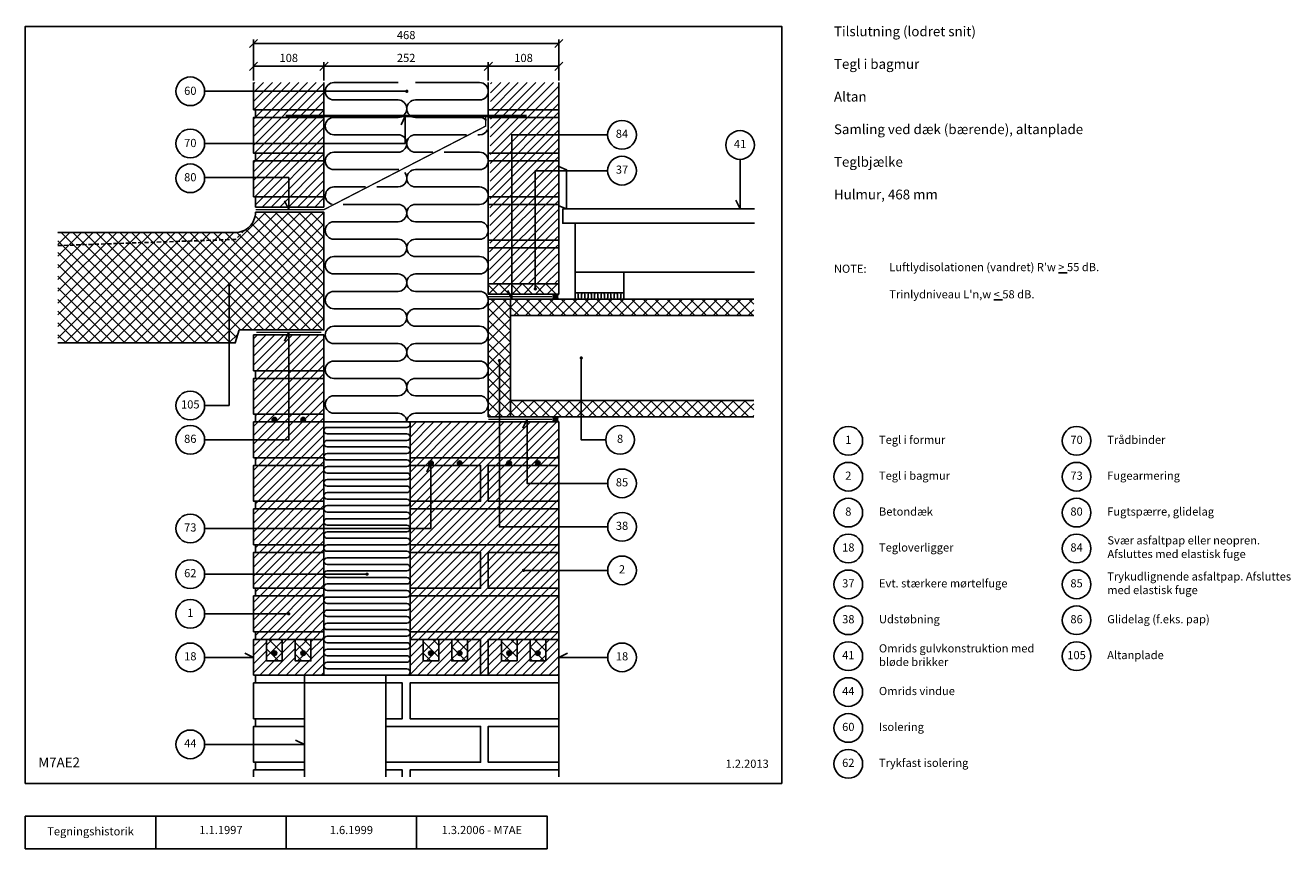
# Model space of a CAD drawing. Units: millimetres. Extents: x 100 to 2040, y 140 to 1402.
import ezdxf

# ---------------------------------------------------------------- set-up
doc = ezdxf.new("R2010")
doc.units = ezdxf.units.MM
doc.linetypes.add('DASHED', pattern=[19.05, 12.7, -6.35])
for name, color, linetype in [('A09-H--', 3, 'Continuous'), ('A99---O', 8, 'Continuous'), ('A99--M-', 1, 'Continuous'), ('A99--S-', 1, 'Continuous'), ('A99--T-', 1, 'Continuous'), ('A99-A--', 1, 'Continuous'), ('A99-B--', 7, 'Continuous'), ('A99-I--', 30, 'Continuous'), ('A99-M--', 7, 'Continuous'), ('A99-S--', 3, 'Continuous')]:
    doc.layers.add(name, color=color, linetype=linetype)
doc.styles.add('Arial', font='arial.ttf')
doc.styles.add('ROMANS', font='SIMPLEX.SHX')
doc.styles.get("Standard").update_dxf_attribs({"font": 'arial.ttf'})
doc.dimstyles.new('ISO-25', dxfattribs={"dimtxt": 2.5, "dimasz": 2.5, "dimexe": 1.25, "dimexo": 0.625, "dimtad": 1, "dimtih": 1, "dimdec": 4, "dimdsep": 46, "dimtxsty": 'Standard', "dimcen": 2.5, "dimadec": 0, "dimazin": 0, "dimtfac": 1, "dimtdec": 4, "dimtmove": 0, "dimatfit": 3, "dimfxl": 1, "dimtvp": 1, "dimtolj": 1, "dimtzin": 0, "dimarcsym": 0})

# ---------------------------------------------------------------- blocks, each defined once
blk = doc.blocks.new('_Oblique')
at = {"color": 0, "linetype": 'ByBlock', "lineweight": -2}
blk.add_line((-0.5, -0.5), (0.5, 0.5), dxfattribs=at)
blk = doc.blocks.new('*D11')
at = {"layer": 'A99--M-', "color": 0, "lineweight": -2, "transparency": 16777216}
for p, q in [((450, 1317.1), (450, 1380.2)), ((918, 1317.1), (918, 1380.2)), ((450, 1374), (918, 1374))]:
    blk.add_line(p, q, dxfattribs=at)
at = {"layer": 'Defpoints', "color": 0, "transparency": 16777216}
for p in [(918, 1374), (450, 1314), (918, 1314)]:
    blk.add_point(p, dxfattribs=at)
at = {"layer": 'A99--M-', "color": 0, "lineweight": -2, "transparency": 16777216, "xscale": 12.5, "yscale": 12.5, "zscale": 12.5, "rotation": 180}
blk.add_blockref('_Oblique', (450, 1374), dxfattribs=at)
at = {"layer": 'A99--M-', "color": 0, "lineweight": -2, "transparency": 16777216, "xscale": 12.5, "yscale": 12.5, "zscale": 12.5}
blk.add_blockref('_Oblique', (918, 1374), dxfattribs=at)
at = {"layer": 'A99--M-', "color": 0, "transparency": 16777216, "insert": (684, 1386.8), "char_height": 12.5, "attachment_point": 5, "style": 'Arial'}
blk.add_mtext('\\A1;468', dxfattribs=at)
blk = doc.blocks.new('*D12')
at = {"layer": 'A99--M-', "color": 0, "lineweight": -2, "transparency": 16777216}
for p, q in [((810, 1317.1), (810, 1345.2)), ((918, 1339), (810, 1339)), ((918, 1317.1), (918, 1345.2))]:
    blk.add_line(p, q, dxfattribs=at)
at = {"layer": 'Defpoints', "color": 0, "transparency": 16777216}
for p in [(810, 1339), (810, 1314), (918, 1314)]:
    blk.add_point(p, dxfattribs=at)
at = {"layer": 'A99--M-', "color": 0, "lineweight": -2, "transparency": 16777216, "xscale": 12.5, "yscale": 12.5, "zscale": 12.5, "rotation": 180}
blk.add_blockref('_Oblique', (810, 1339), dxfattribs=at)
at = {"layer": 'A99--M-', "color": 0, "lineweight": -2, "transparency": 16777216, "xscale": 12.5, "yscale": 12.5, "zscale": 12.5}
blk.add_blockref('_Oblique', (918, 1339), dxfattribs=at)
at = {"layer": 'A99--M-', "color": 0, "transparency": 16777216, "insert": (864, 1351.8), "char_height": 12.5, "attachment_point": 5, "style": 'Arial'}
blk.add_mtext('\\A1;108', dxfattribs=at)
blk = doc.blocks.new('*D13')
at = {"layer": 'A99--M-', "color": 0, "lineweight": -2, "transparency": 16777216}
for p, q in [((558, 1317.1), (558, 1345.2)), ((558, 1339), (810, 1339)), ((810, 1317.1), (810, 1345.2))]:
    blk.add_line(p, q, dxfattribs=at)
at = {"layer": 'Defpoints', "color": 0, "transparency": 16777216}
for p in [(810, 1339), (558, 1314), (810, 1314)]:
    blk.add_point(p, dxfattribs=at)
at = {"layer": 'A99--M-', "color": 0, "lineweight": -2, "transparency": 16777216, "xscale": 12.5, "yscale": 12.5, "zscale": 12.5, "rotation": 180}
blk.add_blockref('_Oblique', (558, 1339), dxfattribs=at)
at = {"layer": 'A99--M-', "color": 0, "lineweight": -2, "transparency": 16777216, "xscale": 12.5, "yscale": 12.5, "zscale": 12.5}
blk.add_blockref('_Oblique', (810, 1339), dxfattribs=at)
at = {"layer": 'A99--M-', "color": 0, "transparency": 16777216, "insert": (684, 1351.8), "char_height": 12.5, "attachment_point": 5, "style": 'Arial'}
blk.add_mtext('\\A1;252', dxfattribs=at)
blk = doc.blocks.new('*D14')
at = {"layer": 'A99--M-', "color": 0, "lineweight": -2, "transparency": 16777216}
for p, q in [((450, 1317.1), (450, 1345.2)), ((450, 1339), (558, 1339)), ((558, 1317.1), (558, 1345.2))]:
    blk.add_line(p, q, dxfattribs=at)
at = {"layer": 'Defpoints', "color": 0, "transparency": 16777216}
for p in [(558, 1339), (450, 1314), (558, 1314)]:
    blk.add_point(p, dxfattribs=at)
at = {"layer": 'A99--M-', "color": 0, "lineweight": -2, "transparency": 16777216, "xscale": 12.5, "yscale": 12.5, "zscale": 12.5, "rotation": 180}
blk.add_blockref('_Oblique', (450, 1339), dxfattribs=at)
at = {"layer": 'A99--M-', "color": 0, "lineweight": -2, "transparency": 16777216, "xscale": 12.5, "yscale": 12.5, "zscale": 12.5}
blk.add_blockref('_Oblique', (558, 1339), dxfattribs=at)
at = {"layer": 'A99--M-', "color": 0, "transparency": 16777216, "insert": (504, 1351.8), "char_height": 12.5, "attachment_point": 5, "style": 'Arial'}
blk.add_mtext('\\A1;108', dxfattribs=at)

msp = doc.modelspace()

# ---------------------------------------------------------------- hatches: boundary and pattern name
at = {"layer": 'A99--S-'}
h = msp.add_hatch(dxfattribs=at)
h.set_pattern_fill('ANSI31', color=256, scale=3)
h.paths.add_polyline_path([(558, 1313.99759), (450, 1313.99759), (450, 1272.33092), (558, 1272.33092)])
h.paths.add_polyline_path([(558, 1272.33092), (453, 1272.33092), (453, 1260.66425), (558, 1260.66425)])
h.paths.add_polyline_path([(558, 1260.66425), (450, 1260.66425), (450, 1205.66425), (558, 1205.66425)])
h.paths.add_polyline_path([(558, 1205.66425), (453, 1205.66425), (453, 1193.99759), (558, 1193.99759)])
h.paths.add_polyline_path([(558, 1193.99759), (453, 1193.99759), (450, 1193.99759), (450, 1138.99759), (558, 1138.99759)])
h.paths.add_polyline_path([(558, 1138.99759), (453, 1138.99759), (453, 1123.33092), (558, 1123.33092)])
h.paths.add_polyline_path([(558, 927.33092), (450, 927.33092), (450, 872.33092), (558, 872.33092)])
h.paths.add_polyline_path([(558, 872.33092), (453, 872.33092), (453, 860.66425), (558, 860.66425)])
h.paths.add_polyline_path([(558, 860.66425), (453, 860.66425), (450, 860.66425), (450, 805.66425), (558, 805.66425)])
h.paths.add_polyline_path([(485.5, 797.49759, -0.4142135624), (482, 793.99759), (526, 793.99759, -0.4142135624), (522.5, 797.49759, -1), (529.5, 797.49759, -0.4142135624), (526, 793.99759), (558, 793.99759), (558, 805.66425), (453, 805.66425), (453, 793.99759), (482, 793.99759, -0.4142135624), (478.5, 797.49759, -1)])
h.paths.add_polyline_path([(558, 793.99759), (450, 793.99759), (450, 738.99759), (558, 738.99759)])
h.paths.add_polyline_path([(558, 738.99759), (453, 738.99759), (453, 727.33092), (558, 727.33092)])
h.paths.add_polyline_path([(558, 727.33092), (453, 727.33092), (450, 727.33092), (450, 672.33092), (558, 672.33092)])
h.paths.add_polyline_path([(558, 672.33092), (453, 672.33092), (453, 660.66425), (558, 660.66425)])
h.paths.add_polyline_path([(558, 660.66425), (453, 660.66425), (450, 660.66425), (450, 605.66425), (558, 605.66425)])
h.paths.add_polyline_path([(558, 605.66425), (453, 605.66425), (453, 593.99759), (558, 593.99759)])
h.paths.add_polyline_path([(558, 593.99759), (453, 593.99759), (450, 593.99759), (450, 538.99759), (558, 538.99759)])
h.paths.add_polyline_path([(558, 538.99759), (453, 538.99759), (453, 527.33092), (558, 527.33092)])
h.paths.add_polyline_path([(558, 527.33092), (450, 527.33092), (450, 472.33092), (558, 472.33092)])
h.paths.add_polyline_path([(558, 472.33092), (453, 472.33092), (453, 460.66425), (558, 460.66425)])
h = msp.add_hatch(dxfattribs=at)
h.set_pattern_fill('ANSI31', color=256, scale=3)
h.paths.add_polyline_path([(918, 1313.99759), (813.53002, 1313.99759), (811.76501, 1005.66425), (916.23499, 1005.66425)])
h = msp.add_hatch(dxfattribs=at)
h.set_pattern_fill('ANSI37', color=256, scale=4)
h.paths.add_polyline_path([(558, 1115.33092), (453, 1115.33092, -0.4142135624), (422, 1084.33092), (150, 1084.33092), (150, 914.99759), (422, 914.99759), (428, 934.99759), (558, 934.99759)])
h = msp.add_hatch(dxfattribs=at)
h.set_pattern_fill('ANSI37', color=256, scale=4)
h.paths.add_polyline_path([(918, 1005.66425), (810, 1005.66425), (810, 989.99759), (918, 989.99759)])
h = msp.add_hatch(dxfattribs=at)
h.set_pattern_fill('ANSI31', color=256, scale=0.2, angle=315)
h.set_pattern_definition([(0, (127.9917, 286.5797), (2e-16, 0.635), [])])
edge = h.paths.add_edge_path()
edge.add_line((918, 989.99759), (908, 989.99759))
edge.add_arc((905.0718, 985.99759), 4.95725, -53.79397689, 53.79397689, ccw=False)
edge.add_line((908, 981.99759), (918, 981.99759))
edge.add_arc((920.9282, 985.99759), 4.95725, 126.20602311, 233.79397689, ccw=False)
h = msp.add_hatch(dxfattribs=at)
h.set_pattern_fill('ANSI37', color=256, scale=4)
h.paths.add_polyline_path([(844, 981.99759), (810, 981.99759), (810, 801.99759), (844, 801.99759)])
h = msp.add_hatch(dxfattribs=at)
h.set_pattern_fill('ANSI37', color=256, scale=4)
h.paths.add_polyline_path([(1217, 826.99759), (844, 826.99759), (844, 801.99759), (1217, 801.99759)])
h.paths.add_polyline_path([(1217, 981.99759), (844, 981.99759), (844, 956.99759), (1217, 956.99759)])
h = msp.add_hatch(dxfattribs=at)
h.set_pattern_fill('ANSI31', color=256, scale=0.2, angle=315)
h.set_pattern_definition([(0, (127.9917, 98.5797), (2e-16, 0.635), [])])
edge = h.paths.add_edge_path()
edge.add_line((918, 801.99759), (908, 801.99759))
edge.add_arc((905.0718, 797.99759), 4.95725, -53.79397689, 53.79397689, ccw=False)
edge.add_line((908, 793.99759), (918, 793.99759))
edge.add_arc((920.9282, 797.99759), 4.95725, 126.20602311, 233.79397689, ccw=False)
h = msp.add_hatch(dxfattribs=at)
h.set_pattern_fill('ANSI31', color=256, scale=3)
h.paths.add_polyline_path([(810, 460.66425), (918, 460.66425), (918, 472.33092), (690, 472.33092), (690, 460.66425), (710, 460.66425), (734, 460.66425), (754, 460.66425), (778, 460.66425), (798, 460.66425), (798, 405.66425), (810, 405.66425)])
h.paths.add_polyline_path([(918, 527.33092), (690, 527.33092), (690, 472.33092), (918, 472.33092)])
h.paths.add_polyline_path([(918, 538.99759), (810, 538.99759), (810, 593.99759), (918, 593.99759), (918, 605.66425), (690, 605.66425), (690, 593.99759), (798, 593.99759), (798, 538.99759), (690, 538.99759), (690, 527.33092), (918, 527.33092)])
h.paths.add_polyline_path([(918, 593.99759), (810, 593.99759), (810, 538.99759), (918, 538.99759)], flags=17)
h.paths.add_polyline_path([(798, 593.99759), (690, 593.99759), (690, 538.99759), (798, 538.99759)], flags=17)
h.paths.add_polyline_path([(918, 660.66425), (690, 660.66425), (690, 605.66425), (918, 605.66425)])
h.paths.add_polyline_path([(918, 672.33092), (810, 672.33092), (810, 727.33092), (842, 727.33092, -0.4142135624), (838.5, 730.83092, -1), (845.5, 730.83092, -0.4142135624), (842, 727.33092), (886, 727.33092, -0.4142135624), (882.5, 730.83092, -1), (889.5, 730.83092, -0.4142135624), (886, 727.33092), (918, 727.33092), (918, 738.99759), (690, 738.99759), (690, 727.33092), (722, 727.33092, -0.4142135624), (718.5, 730.83092, -1), (725.5, 730.83092, -0.4142135624), (722, 727.33092), (766, 727.33092, -0.4142135624), (762.5, 730.83092, -1), (769.5, 730.83092, -0.4142135624), (766, 727.33092), (798, 727.33092), (798, 672.33092), (690, 672.33092), (690, 660.66425), (918, 660.66425)])
h.paths.add_polyline_path([(918, 727.33092), (810, 727.33092), (810, 672.33092), (918, 672.33092)], flags=17)
h.paths.add_polyline_path([(798, 727.33092), (766, 727.33092), (722, 727.33092), (690, 727.33092), (690, 672.33092), (798, 672.33092)], flags=17)
h.paths.add_polyline_path([(918, 793.99759), (690, 793.99759), (690, 738.99759), (918, 738.99759)])
h = msp.add_hatch(dxfattribs=at)
h.set_pattern_fill('ANSI31', color=256, scale=3)
h.paths.add_polyline_path([(558, 460.66425), (538, 460.66425), (538, 427.66425), (514, 427.66425), (514, 460.66425), (494, 460.66425), (494, 427.66425), (470, 427.66425), (470, 460.66425), (450, 460.66425), (450, 405.66425), (558, 405.66425)])
h = msp.add_hatch(dxfattribs=at)
h.set_pattern_fill('ANSI37', color=256, scale=4)
h.paths.add_polyline_path([(494, 460.66425), (470, 460.66425), (470, 427.66425), (494, 427.66425)])
h.paths.add_polyline_path([(485.5, 439.66425, -1), (478.5, 439.66425, -1)], flags=16)
h.paths.add_polyline_path([(483.75, 439.66425, -1), (480.25, 439.66425, -1)], flags=0)
h.paths.add_polyline_path([(538, 460.66425), (514, 460.66425), (514, 427.66425), (538, 427.66425)])
h.paths.add_polyline_path([(529.5, 439.66425, -1), (522.5, 439.66425, -1)], flags=16)
h.paths.add_polyline_path([(527.75, 439.66425, -1), (524.25, 439.66425, -1)], flags=0)
h = msp.add_hatch(dxfattribs=at)
h.set_pattern_fill('ANSI31', color=256, scale=3)
h.paths.add_polyline_path([(798, 460.66425), (778, 460.66425), (778, 427.66425), (754, 427.66425), (754, 460.66425), (734, 460.66425), (734, 427.66425), (710, 427.66425), (710, 460.66425), (690, 460.66425), (690, 405.66425), (798, 405.66425)])
h = msp.add_hatch(dxfattribs=at)
h.set_pattern_fill('ANSI37', color=256, scale=4)
h.paths.add_polyline_path([(778, 460.66425), (754, 460.66425), (754, 427.66425), (778, 427.66425)])
h.paths.add_polyline_path([(769.5, 439.66425, -1), (762.5, 439.66425, -1)], flags=16)
h.paths.add_polyline_path([(767.75, 439.66425, -1), (764.25, 439.66425, -1)], flags=0)
h.paths.add_polyline_path([(734, 460.66425), (710, 460.66425), (710, 427.66425), (734, 427.66425)])
h.paths.add_polyline_path([(725.5, 439.66425, -1), (718.5, 439.66425, -1)], flags=16)
h.paths.add_polyline_path([(723.75, 439.66425, -1), (720.25, 439.66425, -1)], flags=0)
h = msp.add_hatch(dxfattribs=at)
h.set_pattern_fill('ANSI31', color=256, scale=3)
h.set_pattern_definition([(45, (120, 0), (-6.73519, 6.73519), [])])
h.paths.add_polyline_path([(918, 460.66425), (898, 460.66425), (898, 427.66425), (874, 427.66425), (874, 460.66425), (854, 460.66425), (854, 427.66425), (830, 427.66425), (830, 460.66425), (810, 460.66425), (810, 405.66425), (918, 405.66425)])
h = msp.add_hatch(dxfattribs=at)
h.set_pattern_fill('ANSI37', color=256, scale=4)
h.set_pattern_definition([(45, (120, 0), (-8.98026, 8.98026), []), (135, (120, 0), (-8.98026, -8.98026), [])])
h.paths.add_polyline_path([(898, 460.66425), (874, 460.66425), (874, 427.66425), (898, 427.66425)])
h.paths.add_polyline_path([(889.5, 439.66425, -1), (882.5, 439.66425, -1)], flags=16)
h.paths.add_polyline_path([(887.75, 439.66425, -1), (884.25, 439.66425, -1)], flags=0)
h.paths.add_polyline_path([(854, 460.66425), (830, 460.66425), (830, 427.66425), (854, 427.66425)])
h.paths.add_polyline_path([(845.5, 439.66425, -1), (838.5, 439.66425, -1)], flags=16)
h.paths.add_polyline_path([(843.75, 439.66425, -1), (840.25, 439.66425, -1)], flags=0)

# ---------------------------------------------------------------- linework, layer by layer
at = {"layer": 'A09-H--'}
for points in [[(100, 240), (1260, 240), (1260, 1400), (100, 1400)], [(100, 190), (500, 190), (500, 140), (100, 140)]]:
    msp.add_lwpolyline(points, close=True, dxfattribs=at)
for points in [[(300, 140), (300, 190)], [(500, 190), (700, 190), (700, 140), (500, 140)], [(700, 190), (900, 190), (900, 140), (700, 140)]]:
    msp.add_lwpolyline(points, dxfattribs=at)
at = {"layer": 'A99---O'}
for points in [[(930, 1120.33092), (930, 1180.33092), (918, 1185.33092), (918, 1125.33092)], [(943, 991.99759), (1018, 991.99759), (1018, 1023.33092), (943, 1023.33092)], [(918, 393.99759), (690, 393.99759), (690, 338.99759), (918, 338.99759)], [(918, 327.33092), (810, 327.33092), (810, 272.33092), (918, 272.33092)]]:
    msp.add_lwpolyline(points, close=True, dxfattribs=at)
for points in [[(1218, 1098.33092), (924, 1098.33092), (924, 1120.33092), (1218, 1120.33092)], [(1218, 1098.33092), (943, 1098.33092), (943, 1023.33092), (1218, 1023.33092)], [(528, 393.99759), (450, 393.99759), (450, 338.99759), (528, 338.99759)], [(528, 405.66425), (453, 405.66425), (453, 393.99759), (528, 393.99759)], [(528, 393.99759), (528, 405.66425)], [(528, 250.33213), (528, 393.99759), (653, 393.99759), (653, 250.33213)], [(653, 393.99759), (653, 405.66425)], [(653, 393.99759), (678, 393.99759), (678, 338.99759), (653, 338.99759)], [(918, 405.66425), (918, 250.33213)], [(528, 338.99759), (453, 338.99759), (453, 327.33092), (528, 327.33092)], [(528, 327.33092), (450, 327.33092), (450, 272.33092), (528, 272.33092)], [(653, 327.33092), (798, 327.33092), (798, 272.33092), (653, 272.33092)], [(528, 272.33092), (453, 272.33092), (453, 260.66425), (528, 260.66425)], [(528, 260.66425), (450, 260.66425), (450, 250.33213)], [(653, 260.66425), (678, 260.66425), (678, 250.33213)], [(918, 250.33213), (918, 260.66425), (690, 260.66425), (690, 250.33213)]]:
    msp.add_lwpolyline(points, dxfattribs=at)
at = {"layer": 'A99---O', "linetype": 'DASHED', "ltscale": 0.5}
msp.add_lwpolyline([(436.7151, 1088.04602), (422.3934, 1073.72432), (150, 1064.21213)], dxfattribs=at)
at = {"layer": 'A99--T-'}
for p, q in [((375, 1300.66425), (683.75, 1300.66425)), ((993, 566.49759), (862.75, 566.49759)), ((375, 499.83092), (504, 499.83092))]:
    msp.add_line(p, q, dxfattribs=at)
at = {"layer": 'A99--T-', "const_width": 2.5}
for points in [[(683.75, 1300.66425, 1), (686.25, 1300.66425, 1)], [(411.25, 1003.66425, 1), (413.75, 1003.66425, 1)], [(880.772, 997.83092, 1), (883.272, 997.83092, 1)], [(951.25, 891.99759, 1), (953.75, 891.99759, 1)], [(825.75, 887.99759, 1), (828.25, 887.99759, 1)], [(622.75, 560.66425, 1), (625.25, 560.66425, 1)], [(862.75, 566.49759, 1), (865.25, 566.49759, 1)], [(502.75, 499.83092, 1), (505.25, 499.83092, 1)]]:
    msp.add_lwpolyline(points, format="xyb", close=True, dxfattribs=at)
at = {"layer": 'A99--T-'}
for points in [[(375, 1220.66425), (682.5, 1220.66425), (682.5, 1262.66425), (676.16073, 1249.06964)], [(992.95599, 1233.99759), (846, 1233.99759), (846, 981.99759), (839.66073, 995.5922)], [(1196, 1196.32632), (1196, 1120.33092), (1189.66073, 1133.92554)], [(375.27869, 1168.29778), (504, 1168.29778), (504, 1119.33092), (497.66073, 1132.92554)], [(992.95599, 1178.99759), (881.978, 1178.99759), (882.022, 997.83092)], [(375, 819.16425), (412.5, 819.16425), (412.5, 1003.66425)], [(375, 766.49759), (504, 766.49759), (504, 931.33092), (497.66073, 917.7363)], [(993, 633.16425), (827, 633.16425), (827, 887.99759)], [(990, 766.49759), (952.5, 766.49759), (952.5, 891.99759)], [(993, 699.83092), (869.5, 699.83092), (869.5, 797.99759), (863.16073, 784.40297)], [(375, 630.66425), (722, 630.66425), (722, 730.83092), (715.66073, 717.2363)], [(375, 560.66425), (624, 560.66425)], [(375, 433.16425), (450, 433.16425), (436.40538, 439.50353)], [(993, 433.16425), (918, 433.16425), (931.59462, 439.50353)], [(375, 299.83092), (528, 299.83092), (514.40538, 306.17019)]]:
    msp.add_lwpolyline(points, dxfattribs=at)
for centre in [(353, 1300.66425), (353, 1220.66425), (1014.95599, 1233.99759), (1196, 1218.32632), (353, 1167.33092), (1014.95599, 1178.99759), (353, 819.16425), (353, 766.49759), (1012, 766.49759), (1362, 765), (1712, 765), (1015, 699.83092), (1362, 710), (1712, 710), (1362, 655), (1712, 655), (353, 630.66425), (1015, 633.16425), (1362, 600), (1712, 599.98198), (353, 560.66425), (1015, 566.49759), (1362, 545), (1712, 545.01802), (353, 499.83092), (1362, 489.98198), (1712, 490.05405), (353, 433.16425), (1015, 433.16425), (1362, 434.96397), (1712, 435), (1362, 380), (1362, 324.98198), (353, 299.83092), (1362, 269.98198)]:
    msp.add_circle(centre, 22, dxfattribs=at)
at = {"layer": 'A99-A--', "const_width": 2}
for points in [[(806, 1260.66425), (806, 1247.33092), (558, 1119.33092), (453, 1119.33092)], [(810, 985.99759), (908, 985.99759)], [(454, 931.33092), (554, 931.33092)], [(810, 797.99759), (908, 797.99759)]]:
    msp.add_lwpolyline(points, dxfattribs=at)
at = {"layer": 'A99-B--'}
msp.add_lwpolyline([(150, 914.99759), (422, 914.99759), (428, 934.99759), (558, 934.99759), (558, 1115.33092), (453, 1115.33092, -0.4142135624), (422, 1084.33092), (150, 1084.33092)], format="xyb", dxfattribs=at)
msp.add_lwpolyline([(844, 801.99759), (810, 801.99759), (810, 981.99759), (844, 981.99759)], close=True, dxfattribs=at)
for points in [[(1217, 981.99759), (844, 981.99759), (844, 956.99759), (1217, 956.99759)], [(1217, 981.99759), (844, 981.99759), (844, 801.99759), (1217, 801.99759)], [(1217, 826.99759), (844, 826.99759), (844, 801.99759), (1217, 801.99759)]]:
    msp.add_lwpolyline(points, dxfattribs=at)
at = {"layer": 'A99-I--'}
for points in [[(672.98531, 1180.59889, 0.02477003), (671.66667, 1180.66425), (573.33333, 1180.66425, -1), (573.33333, 1207.33092), (671.66667, 1207.33092, 1), (671.66667, 1233.99759), (573.33333, 1233.99759, -1), (573.33333, 1260.66425), (671.66667, 1260.66425, 1), (671.66667, 1287.33092), (573.33333, 1287.33092, -1), (573.33333, 1313.99759), (671.66667, 1313.99759)], [(807, 1255.75707, 0.2253828071), (796.66667, 1260.66425), (698.33333, 1260.66425, -1), (698.33333, 1287.33092), (796.66667, 1287.33092, 1), (796.66667, 1313.99759), (698.33333, 1313.99759)], [(724.77862, 1207.33092), (698.33333, 1207.33092, -1), (698.33333, 1233.99759), (776.44528, 1233.99759)], [(793.88805, 1233.99759), (796.66667, 1233.99759, 0.2906638248), (808.73389, 1241.65996, 0.2906638248)], [(685, 793.99759, -0.4142135624), (698.33333, 807.33092), (796.66667, 807.33092, 1), (796.66667, 833.99759), (698.33333, 833.99759, -1), (698.33333, 860.66425), (796.66667, 860.66425, 1), (796.66667, 887.33092), (698.33333, 887.33092, -1), (698.33333, 913.99759), (796.66667, 913.99759, 1), (796.66667, 940.66425), (698.33333, 940.66425, -1), (698.33333, 967.33092), (796.66667, 967.33092, 1), (796.66667, 993.99759), (698.33333, 993.99759), (698.33333, 993.99759, -1), (698.33333, 1020.66425), (796.66667, 1020.66425, 1), (796.66667, 1047.33092), (698.33333, 1047.33092, -1), (698.33333, 1073.99759), (796.66667, 1073.99759, 1), (796.66667, 1100.66425), (698.33333, 1100.66425, -1), (698.33333, 1127.33092), (796.66667, 1127.33092, 1), (796.66667, 1153.99759), (698.33333, 1153.99759, -1), (698.33333, 1180.66425), (796.66667, 1180.66425, 1), (796.66667, 1207.33092), (742.22138, 1207.33092)], [(638.88805, 1153.99759), (671.66667, 1153.99759, 0.6439714707), (681.71089, 1176.09969, 0.6439714707)], [(570.40803, 1127.65578, -0.8950957224), (573.33333, 1153.99759), (621.44528, 1153.99759)], [(685, 793.99759, 0.4142135624), (671.66667, 807.33092), (573.33333, 807.33092, -1), (573.33333, 833.99759), (671.66667, 833.99759, 1), (671.66667, 860.66425), (573.33333, 860.66425, -1), (573.33333, 887.33092), (671.66667, 887.33092, 1), (671.66667, 913.99759), (573.33333, 913.99759, -1), (573.33333, 940.66425), (671.66667, 940.66425, 1), (671.66667, 967.33092), (573.33333, 967.33092, -1), (573.33333, 993.99759), (671.66667, 993.99759, 1), (671.66667, 1020.66425), (573.33333, 1020.66425, -1), (573.33333, 1047.33092), (671.66667, 1047.33092, 1), (671.66667, 1073.99759), (573.33333, 1073.99759, -1), (573.33333, 1100.66425), (671.66667, 1100.66425, 1), (671.66667, 1127.33092), (587.22138, 1127.33092)], [(943, 984.49759), (943, 989.49759, -1), (948, 989.49759), (948, 984.49759, 1), (953, 984.49759), (953, 989.49759, -1), (958, 989.49759), (958, 984.49759, 1), (963, 984.49759), (963, 989.49759, -1), (968, 989.49759), (968, 984.49759, 1), (973, 984.49759), (973, 989.49759, -1), (978, 989.49759), (978, 984.49759, 1), (983, 984.49759), (983, 989.49759, -1), (988, 989.49759), (988, 984.49759, 1), (993, 984.49759), (993, 989.49759, -1), (998, 989.49759), (998, 984.49759, 1), (1003, 984.49759), (1003, 989.49759, -1), (1008, 989.49759), (1008, 984.49759, 1), (1013, 984.49759), (1013, 989.49759, -1), (1018, 989.49759), (1018, 984.49759)], [(688.72678, 793.99759, -0.6482315195), (685, 785.66425), (563, 785.66425, 1), (563, 775.66425), (685, 775.66425, -1), (685, 765.66425), (563, 765.66425, 1), (563, 755.66425), (685, 755.66425, -1), (685, 745.66425), (563, 745.66425, 1), (563, 735.66425), (685, 735.66425, -1), (685, 725.66425), (563, 725.66425, 1), (563, 715.66425), (685, 715.66425, -1), (685, 705.66425), (563, 705.66425, 1), (563, 695.66425), (685, 695.66425, -1), (685, 685.66425), (563, 685.66425, 1), (563, 675.66425), (685, 675.66425, -1), (685, 665.66425), (563, 665.66425, 1), (563, 655.66425), (685, 655.66425, -1), (685, 645.66425), (563, 645.66425, 1), (563, 635.66425), (685, 635.66425, -1), (685, 625.66425), (563, 625.66425, 1), (563, 615.66425), (685, 615.66425, -1), (685, 605.66425), (563, 605.66425, 1), (563, 595.66425), (685, 595.66425, -1), (685, 585.66425), (563, 585.66425, 1), (563, 575.66425), (685, 575.66425, -1), (685, 565.66425), (563, 565.66425, 1), (563, 555.66425), (685, 555.66425, -1), (685, 545.66425), (563, 545.66425, 1), (563, 535.66425), (685, 535.66425, -1), (685, 525.66425), (563, 525.66425, 1), (563, 515.66425), (685, 515.66425, -1), (685, 505.66425), (563, 505.66425, 1), (563, 495.66425), (685, 495.66425, -1), (685, 485.66425), (563, 485.66425, 1), (563, 475.66425), (685, 475.66425, -1), (685, 465.66425), (563, 465.66425, 1), (563, 455.66425), (685, 455.66425, -1), (685, 445.66425), (563, 445.66425, 1), (563, 435.66425), (685, 435.66425, -1), (685, 425.66425), (563, 425.66425, 1), (563, 415.66425), (685, 415.66425, -1), (685, 405.66425), (563, 405.66425)]]:
    msp.add_lwpolyline(points, format="xyb", dxfattribs=at)
for points in [[(908, 981.99759, 0.5072628674), (908, 989.99759), (918, 989.99759, 0.5072628674), (918, 981.99759)], [(908, 793.99759, 0.5072628674), (908, 801.99759), (918, 801.99759, 0.5072628674), (918, 793.99759)]]:
    msp.add_lwpolyline(points, format="xyb", close=True, dxfattribs=at)
for points in [[(1018, 981.99759), (943, 981.99759), (943, 991.99759), (1018, 991.99759)], [(690, 793.99759), (690, 405.66425), (558, 405.66425), (558, 793.99759)]]:
    msp.add_lwpolyline(points, close=True, dxfattribs=at)
at = {"layer": 'A99-M--'}
for points in [[(450, 1313.99759), (450, 1272.33092), (558, 1272.33092), (558, 1313.99759)], [(810, 1313.99759), (810, 1272.33092), (918, 1272.33092), (918, 1313.99759)], [(918, 738.99759), (690, 738.99759), (690, 727.33092), (798, 727.33092), (798, 672.33092), (690, 672.33092), (690, 660.66425), (918, 660.66425), (918, 672.33092), (810, 672.33092), (810, 727.33092), (918, 727.33092), (918, 738.99759)], [(918, 605.66425), (690, 605.66425), (690, 593.99759), (798, 593.99759), (798, 538.99759), (690, 538.99759), (690, 527.33092), (918, 527.33092), (918, 538.99759), (810, 538.99759), (810, 593.99759), (918, 593.99759), (918, 605.66425)], [(798, 405.66425), (798, 460.66425), (690, 460.66425), (690, 472.33092), (918, 472.33092), (918, 460.66425), (810, 460.66425), (810, 405.66425), (798, 405.66425)]]:
    msp.add_lwpolyline(points, dxfattribs=at)
for points in [[(558, 1260.66425), (453, 1260.66425), (453, 1272.33092), (558, 1272.33092)], [(918, 1260.66425), (918, 1272.33092), (810, 1272.33092), (810, 1260.66425)], [(558, 1260.66425), (450, 1260.66425), (450, 1205.66425), (558, 1205.66425)], [(918, 1260.66425), (810, 1260.66425), (810, 1205.66425), (918, 1205.66425)], [(558, 1193.99759), (453, 1193.99759), (453, 1205.66425), (558, 1205.66425)], [(918, 1193.99759), (918, 1205.66425), (810, 1205.66425), (810, 1193.99759)], [(558, 1193.99759), (450, 1193.99759), (450, 1138.99759), (558, 1138.99759)], [(918, 1193.99759), (810, 1193.99759), (810, 1138.99759), (918, 1138.99759)], [(558, 1123.33092), (453, 1123.33092), (453, 1138.99759), (558, 1138.99759)], [(918, 1127.33092), (918, 1138.99759), (810, 1138.99759), (810, 1127.33092)], [(918, 1127.33092), (810, 1127.33092), (810, 1072.33092), (918, 1072.33092)], [(918, 1060.66425), (918, 1072.33092), (810, 1072.33092), (810, 1060.66425)], [(918, 1060.66425), (810, 1060.66425), (810, 1005.66425), (918, 1005.66425)], [(810, 989.99759), (810, 1005.66425), (918, 1005.66425), (918, 989.99759)], [(558, 927.33092), (450, 927.33092), (450, 872.33092), (558, 872.33092)], [(558, 860.66425), (450, 860.66425), (450, 805.66425), (558, 805.66425)], [(558, 860.66425), (453, 860.66425), (453, 872.33092), (558, 872.33092)], [(558, 793.99759), (453, 793.99759), (453, 805.66425), (558, 805.66425)], [(558, 793.99759), (450, 793.99759), (450, 738.99759), (558, 738.99759)], [(918, 738.99759), (918, 793.99759), (690, 793.99759), (690, 738.99759)], [(558, 727.33092), (453, 727.33092), (453, 738.99759), (558, 738.99759)], [(558, 727.33092), (450, 727.33092), (450, 672.33092), (558, 672.33092)], [(798, 727.33092), (690, 727.33092), (690, 672.33092), (798, 672.33092)], [(918, 727.33092), (810, 727.33092), (810, 672.33092), (918, 672.33092)], [(558, 660.66425), (450, 660.66425), (450, 605.66425), (558, 605.66425)], [(558, 660.66425), (453, 660.66425), (453, 672.33092), (558, 672.33092)], [(918, 605.66425), (918, 660.66425), (690, 660.66425), (690, 605.66425)], [(558, 593.99759), (453, 593.99759), (453, 605.66425), (558, 605.66425)], [(558, 593.99759), (450, 593.99759), (450, 538.99759), (558, 538.99759)], [(798, 593.99759), (690, 593.99759), (690, 538.99759), (798, 538.99759)], [(918, 593.99759), (810, 593.99759), (810, 538.99759), (918, 538.99759)], [(558, 527.33092), (450, 527.33092), (450, 472.33092), (558, 472.33092)], [(558, 527.33092), (453, 527.33092), (453, 538.99759), (558, 538.99759)], [(918, 472.33092), (918, 527.33092), (690, 527.33092), (690, 472.33092)], [(558, 460.66425), (453, 460.66425), (453, 472.33092), (558, 472.33092)], [(450, 405.66425), (450, 460.66425), (470, 460.66425), (470, 427.66425), (494, 427.66425), (494, 460.66425), (470, 460.66425), (514, 460.66425), (514, 427.66425), (538, 427.66425), (538, 460.66425), (514, 460.66425), (558, 460.66425), (558, 405.66425)], [(690, 405.66425), (690, 460.66425), (710, 460.66425), (710, 427.66425), (734, 427.66425), (734, 460.66425), (710, 460.66425), (754, 460.66425), (754, 427.66425), (778, 427.66425), (778, 460.66425), (754, 460.66425), (798, 460.66425), (798, 405.66425)], [(810, 405.66425), (810, 460.66425), (830, 460.66425), (830, 427.66425), (854, 427.66425), (854, 460.66425), (830, 460.66425), (874, 460.66425), (874, 427.66425), (898, 427.66425), (898, 460.66425), (874, 460.66425), (918, 460.66425), (918, 405.66425)]]:
    msp.add_lwpolyline(points, close=True, dxfattribs=at)
at = {"layer": 'A99-S--', "const_width": 4}
msp.add_lwpolyline([(869, 1262.66425), (499, 1262.66425)], dxfattribs=at)
at = {"layer": 'A99-S--', "const_width": 3.5}
for points in [[(480.25, 797.49759, 1), (483.75, 797.49759, 1)], [(524.25, 797.49759, 1), (527.75, 797.49759, 1)], [(720.25, 730.83092, 1), (723.75, 730.83092, 1)], [(764.25, 730.83092, 1), (767.75, 730.83092, 1)], [(840.25, 730.83092, 1), (843.75, 730.83092, 1)], [(884.25, 730.83092, 1), (887.75, 730.83092, 1)], [(480.25, 439.66425, 1), (483.75, 439.66425, 1)], [(524.25, 439.66425, 1), (527.75, 439.66425, 1)], [(720.25, 439.66425, 1), (723.75, 439.66425, 1)], [(764.25, 439.66425, 1), (767.75, 439.66425, 1)], [(840.25, 439.66425, 1), (843.75, 439.66425, 1)], [(884.25, 439.66425, 1), (887.75, 439.66425, 1)]]:
    msp.add_lwpolyline(points, format="xyb", close=True, dxfattribs=at)
at = {"layer": 'A99-S--'}
for centre in [(482, 797.49759), (526, 797.49759), (722, 730.83092), (766, 730.83092), (842, 730.83092), (886, 730.83092), (482, 439.66425), (526, 439.66425), (722, 439.66425), (766, 439.66425), (842, 439.66425), (886, 439.66425)]:
    msp.add_circle(centre, 3.5, dxfattribs=at)

# ---------------------------------------------------------------- texts
at = {"layer": 'A09-H--', "style": 'Arial'}
for s, insert, char_height, width, attachment_point in [('Tilslutning (lodret snit)\\P\\PTegl i bagmur\\P\\PAltan\\P\\PSamling ved dæk (bærende), altanplade\\P\\PTeglbjælke\\P\\PHulmur, 468 mm', (1340, 1400), 15, 550, 1), ('M7AE2', (120, 260), 15, 95.8023, 7), ('1.1.1997', (400, 167), 12.5, 375.6087, 5), ('1.6.1999', (600, 167), 12.5, 375.6087, 5), ('1.3.2006 - M7AE', (800, 167), 12.5, 375.6087, 5), ('Tegningshistorik', (200, 165), 12.5, 375.6087, 5)]:
    msp.add_mtext(s, dxfattribs=dict(at, insert=insert, char_height=char_height, width=width, attachment_point=attachment_point))
at = {"layer": 'A99--T-', "char_height": 12.5}
for s, insert, width, attachment_point, style in [('{60}', (353, 1299.83092), 166.5882, 5, 'Arial'), ('84', (1014.95599, 1233.99759), 166.5882, 5, 'Arial'), ('{70}', (353, 1219.83092), 166.5882, 5, 'Arial'), ('{41}', (1196, 1218.32632), 166.5882, 5, 'ROMANS'), ('37', (1014.95599, 1178.99759), 166.5882, 5, 'Arial'), ('80', (353, 1167.33092), 166.5882, 5, 'Arial'), ('{NOTE:}', (1340, 1035), 1297.1378, 1, 'Arial'), ("Luftlydisolationen (vandret) R'w {\\L>} 55 dB.\\P\\PTrinlydniveau L'n,w {\\L<} 58 dB.", (1424.85307, 1037.49568), 650, 1, 'Arial'), ('{105}', (353, 819.16425), 166.5882, 5, 'Arial'), ('86', (353, 766.49759), 166.5882, 5, 'Arial'), ('{8}', (1012, 766.49759), 166.5882, 5, 'Arial'), ('{1}', (1362, 765), 166.5882, 5, 'Arial'), ('{Tegl i formur}', (1409, 765), 275, 4, 'Arial'), ('{70}', (1712, 765), 166.5882, 5, 'Arial'), ('{Trådbinder}', (1759, 765), 300, 4, 'Arial'), ('{2}', (1362, 710), 166.5882, 5, 'Arial'), ('{Tegl i bagmur}', (1409, 710), 275, 4, 'Arial'), ('{73}', (1712, 710), 166.5882, 5, 'Arial'), ('{Fugearmering}', (1759, 710), 300, 4, 'Arial'), ('85', (1015, 699.83092), 166.5882, 5, 'Arial'), ('{8}', (1362, 655), 166.5882, 5, 'Arial'), ('{Betondæk}', (1409, 655), 275, 4, 'Arial'), ('{80}', (1712, 655), 166.5882, 5, 'Arial'), ('{Fugtspærre,}{ glidelag}', (1759, 655), 300, 4, 'Arial'), ('{38}', (1015, 633.16425), 166.5882, 5, 'Arial'), ('{73}', (353, 630.66425), 166.5882, 5, 'Arial'), ('18', (1362, 600), 166.5882, 5, 'Arial'), ('{Tegloverligger}', (1409, 600), 275, 4, 'Arial'), ('84', (1712, 599.98198), 166.5882, 5, 'Arial'), ('Svær asfaltpap eller neopren. Afsluttes med elastisk fuge', (1759.37319, 600.45189), 300, 4, 'Arial'), ('{62}', (353, 560.66425), 166.5882, 5, 'Arial'), ('{2}', (1015, 566.49759), 166.5882, 5, 'Arial'), ('Trykudlignende asfaltpap. Afsluttes med elastisk fuge', (1759, 545.14691), 300, 4, 'Arial'), ('{37}', (1362, 545), 166.5882, 5, 'Arial'), ('Evt. stærkere mørtelfuge', (1409, 545), 275, 4, 'Arial'), ('85', (1712, 545.01802), 166.5882, 5, 'Arial'), ('{1}', (353, 499.83092), 166.5882, 5, 'Arial'), ('{38}', (1362, 489.98198), 166.5882, 5, 'Arial'), ('{Udstøbning}', (1409, 490), 650, 4, 'Arial'), ('86', (1712, 490.01802), 166.5882, 5, 'Arial'), ('{Glidelag (f.eks. pap)}', (1759, 490.05405), 300, 4, 'Arial'), ('Omrids gulvkonstruktion med\\Pbløde brikker', (1409, 434.96397), 275, 4, 'Arial'), ('18', (353, 433.16425), 166.5882, 5, 'Arial'), ('18', (1015, 433.16425), 166.5882, 5, 'Arial'), ('{41}', (1362, 434.96397), 166.5882, 5, 'Arial'), ('{105}', (1712, 435), 166.5882, 5, 'Arial'), ('{Altanplade}', (1759, 435.05405), 300, 4, 'Arial'), ('Omrids vindue', (1409, 380), 650, 4, 'Arial'), ('{44}', (1362, 380), 166.5882, 5, 'Arial'), ('{60}', (1362, 324.98198), 166.5882, 5, 'Arial'), ('{Isolering}', (1409, 325), 650, 4, 'Arial'), ('{44}', (353, 299.83092), 166.5882, 5, 'Arial'), ('1.2.2013', (1240, 260), 375.6087, 9, 'Arial'), ('{62}', (1362, 269.98198), 166.5882, 5, 'Arial'), ('{Trykfast isolering}', (1409, 269.98198), 300, 4, 'Arial')]:
    msp.add_mtext(s, dxfattribs=dict(at, insert=insert, width=width, attachment_point=attachment_point, style=style))

# ---------------------------------------------------------------- dimensions: what is measured, and where the dimension line sits
at = {"layer": 'A99--M-'}
for base, p1, p2, picture, middle in [((918, 1373.99759), (450, 1313.99759), (918, 1313.99759), '*D11', (684, 1386.76191)), ((558, 1338.99759), (450, 1313.99759), (558, 1313.99759), '*D14', (504, 1351.76191)), ((810, 1338.99759), (558, 1313.99759), (810, 1313.99759), '*D13', (684, 1351.76191)), ((810, 1338.99759), (918, 1313.99759), (810, 1313.99759), '*D12', (864, 1351.76191))]:
    dim = msp.add_linear_dim(base=base, p1=p1, p2=p2, dimstyle='ISO-25', override={"dimscale": 5, "dimtad": 0, "dimtih": 0, "dimtoh": 1, "dimtxsty": 'Arial', "dimblk1": 'OBLIQUE', "dimblk2": 'OBLIQUE', "dimsah": 1}, dxfattribs=at)
    dim.commit()
    dim.dimension.update_dxf_attribs({"geometry": picture, "text_midpoint": middle})

doc.saveas('drawing.dxf')
